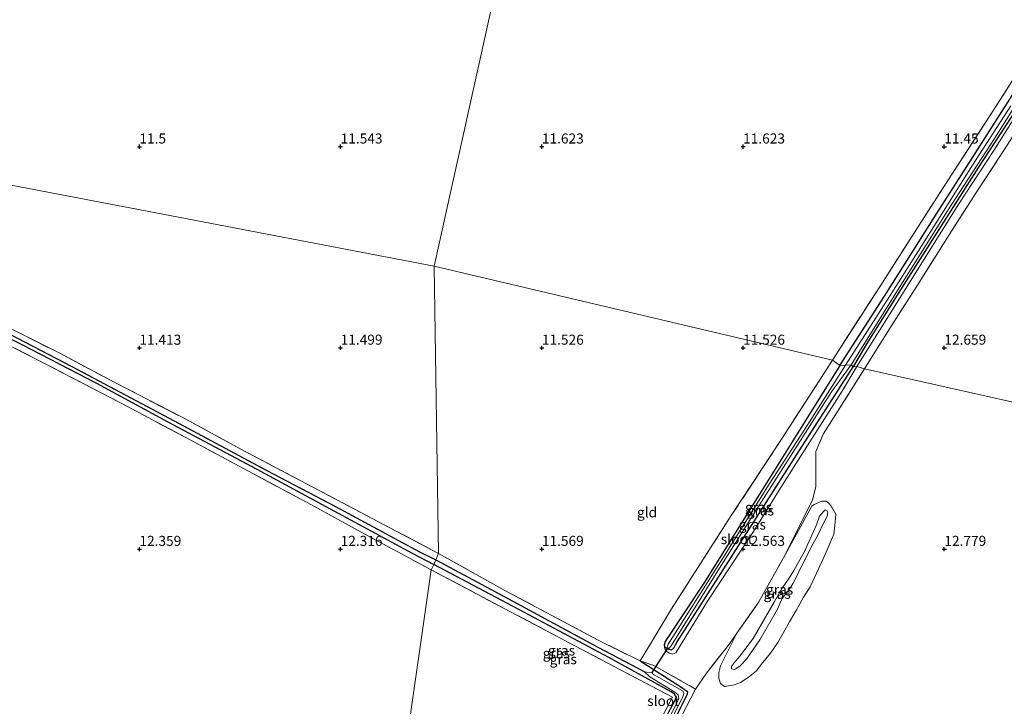
# Model space of a CAD drawing. Units: metres. Extents: x 199990 to 208761, y 431248 to 437501.
# Drawn here: x 201870 to 202115, y 432661 to 432832 of the extents above; entities that cross this region are included whole.
import ezdxf
from ezdxf.enums import TextEntityAlignment as Align

# ---------------------------------------------------------------- set-up
doc = ezdxf.new("R2010")
doc.units = ezdxf.units.M
doc.linetypes.add('IE-TERREINAFSCHEIDING', pattern=[10, 8, -2])
doc.layers.get('0').update_dxf_attribs({"lineweight": 25})
for name, color, linetype in [('B-ME-GW-HOOGTEPUNT-S-B1', 10, 'Continuous'), ('B-ME-GW-INSTEEKWATERGANG-L-B1', 10, 'Continuous'), ('B-ME-GW-WATERGANG-GREPPEL-L-B1', 10, 'Continuous'), ('B-ME-KW-DUIKER-L-B1', 10, 'Continuous')]:
    doc.layers.add(name, color=color, linetype=linetype)
for name, color, linetype, lineweight in [('B-ME-GW-KRUINLIJN-L-B1', 93, 'Continuous', 18), ('B-ME-GW-TEENLIJN-L-B1', 93, 'Continuous', 18), ('B-ME-IE-GRASLAND-GV-B6', 93, 'Continuous', 18), ('B-ME-IE-GRONDWERKLIJN-GROND_INGERICHT-GV-B6', 253, 'Continuous', 18), ('B-ME-IE-HULPGEOMETRIE-L-B1', 53, 'Continuous', 18), ('B-ME-IE-TERREINAFSCHEIDING-RASTERHEKWERK-L-B1', 8, 'IE-TERREINAFSCHEIDING', 18), ('B-ME-OG-WATER-GV-B6', 153, 'Continuous', 18)]:
    doc.layers.add(name, color=color, linetype=linetype, lineweight=lineweight)
doc.styles.add('NLCS-ISO', font='NLCS-ISO.TTF')

# ---------------------------------------------------------------- blocks, each defined once
blk = doc.blocks.new('hoogtepunt')
for p, q in [((-0.5, 0), (0.5, 0)), ((0, 0.5), (0, -0.5))]:
    blk.add_line(p, q)

msp = doc.modelspace()

# ---------------------------------------------------------------- linework, layer by layer
at = {"layer": 'B-ME-GW-INSTEEKWATERGANG-L-B1'}
for points in [[(202074, 432745.585, 11.636), (202085.097, 432762.831, 11.519), (202098.22, 432783.597, 11.567), (202108.242, 432799.212, 11.558), (202118.786, 432815.66, 11.545)], [(202119.426, 432811.638, 11.554), (202108.459, 432794.925, 11.55), (202100.917, 432783.027, 11.584), (202090.528, 432766.649, 11.576), (202080.563, 432750.795, 11.593), (202077.333, 432745.307, 11.593)], [(201851.467, 432760.301, 11.52), (201870.789, 432750.851, 11.46), (201889.307, 432741.243, 11.43), (201907.038, 432731.614, 11.425), (201929.149, 432719.828, 11.438), (201949.365, 432708.941, 11.447), (201967.777, 432698.948, 11.451), (201973.145, 432696.182, 11.451)], [(202074, 432745.585, 11.636), (202065.234, 432731.569, 11.574), (202053.665, 432712.968, 11.5), (202040.25, 432691.559, 11.513), (202030.674, 432676.994, 11.608), (202030.375, 432676.146, 11.608), (202030.574, 432675.647, 11.608), (202031.323, 432675.186, 11.608), (202032.09, 432674.991, 11.608), (202032.691, 432675.287, 11.608), (202033.621, 432676.914, 11.608), (202046.949, 432697.797, 11.466), (202063.341, 432723.527, 11.522), (202077.333, 432745.307, 11.593)], [(202024.435, 432672.181, 11.781), (202034.504, 432665.775, 11.785), (202036.146, 432664.606, 11.785), (202036.066, 432663.939, 11.785), (202031.074, 432653.63, 11.781), (202029.816, 432651.127, 11.781), (202029.084, 432650.709, 11.781), (202028.252, 432650.896, 11.781), (202027.657, 432651.333, 11.781), (202027.853, 432652.595, 11.781), (202029.449, 432655.673, 11.781), (202033.206, 432662.605, 11.781), (202033.369, 432663.282, 11.781), (202032.924, 432663.963, 11.781), (202032.141, 432664.525, 11.781), (202016.639, 432673.066, 11.453), (201994.274, 432685.005, 11.448), (201973.145, 432696.182, 11.451)]]:
    msp.add_polyline3d(points, dxfattribs=at)
at = {"layer": 'B-ME-GW-KRUINLIJN-L-B1'}
for points in [[(202120.297, 432811.805, 12.12), (202112.301, 432799.068, 12.085), (202103.589, 432785.793, 12.072), (202094.993, 432772.075, 12.15), (202083.851, 432754.333, 12.297), (202078.244, 432745.351, 12.4)], [(202030.375, 432676.146, 11.608), (202030.568, 432675.162, 11.923), (202031.07, 432674.5, 12.118), (202031.662, 432674.086, 12.217), (202032.424, 432673.841, 12.239), (202033.279, 432674.224, 12.252), (202041.193, 432687.026, 12.308), (202052.55, 432704.329, 12.61), (202059.819, 432715.999, 12.485), (202065.455, 432724.817, 12.446), (202074.462, 432738.975, 12.424), (202078.244, 432745.351, 12.4)], [(202060.73, 432688.963, 14.557), (202059.722, 432687.751, 14.578), (202059.201, 432686.631, 14.638), (202058.576, 432685.07, 14.673), (202054.156, 432677.466, 14.633), (202050.855, 432672.652, 14.497), (202049.278, 432671.004, 14.331), (202048.215, 432670.219, 14.205), (202047.825, 432670.103, 14.205), (202047.127, 432670.215, 14.19), (202047.118, 432670.838, 14.175), (202047.729, 432671.678, 14.205), (202049.207, 432673.349, 14.311), (202052.477, 432677.808, 14.658), (202057.684, 432686.78, 14.618), (202059.625, 432690.206, 14.593), (202061.313, 432692.552, 14.436), (202062.638, 432694.673, 14.255), (202063.458, 432696.188, 14.185), (202065.16, 432699.256, 14.094), (202068.249, 432706.034, 13.772), (202069.012, 432708.183, 13.52), (202069.959, 432709.358, 13.424), (202070.418, 432709.768, 13.348), (202070.787, 432709.578, 13.359), (202071.038, 432709.105, 13.379), (202070.881, 432708.211, 13.489), (202070.215, 432706.918, 13.595), (202068.485, 432703.288, 13.862), (202066.985, 432700.639, 14.018), (202065.491, 432697.574, 14.159), (202064.313, 432695.419, 14.144), (202063.259, 432693.131, 14.245), (202062.415, 432691.518, 14.351), (202061.747, 432690.432, 14.381), (202060.73, 432688.963, 14.557)]]:
    msp.add_polyline3d(points, dxfattribs=at)
at = {"layer": 'B-ME-GW-TEENLIJN-L-B1'}
for points in [[(202060.026, 432697.827, 12.599), (202067.07, 432710.663, 12.478), (202067.687, 432711.088, 12.468), (202069.581, 432711.885, 12.458), (202070.619, 432711.901, 12.453), (202071.286, 432711.434, 12.433), (202072.083, 432710.419, 12.468), (202073.013, 432708.649, 12.478), (202072.908, 432706.656, 12.478), (202072.574, 432703.682, 12.504), (202070.4, 432698.604, 12.509), (202066.645, 432690.578, 12.578)], [(202066.645, 432690.578, 12.578), (202065.009, 432688.012, 12.537), (202063.212, 432684.76, 12.548), (202061.567, 432681.938, 12.537), (202059.972, 432679.104, 12.482), (202058.59, 432676.738, 12.457), (202056.844, 432674.146, 12.467), (202054.467, 432671.288, 12.462), (202053.329, 432669.744, 12.462), (202051.288, 432668.101, 12.432), (202049.328, 432666.802, 12.442), (202047.858, 432666.267, 12.462), (202045.383, 432665.864, 12.462), (202044.419, 432666.607, 12.477), (202043.936, 432667.858, 12.522), (202043.975, 432669.349, 12.608), (202044.366, 432671.017, 12.593), (202046.693, 432675.645, 12.694), (202048.471, 432679.129, 12.697)]]:
    msp.add_polyline3d(points, dxfattribs=at)
at = {"layer": 'B-ME-GW-WATERGANG-GREPPEL-L-B1'}
for points in [[(201719.859, 432690.509, 11.241), (201730.64, 432702.34, 11.21), (201748.942, 432721.143, 11.185), (201769.729, 432742.725, 11.133), (201785.773, 432759.379, 11.069), (201800.559, 432774.694, 11.069), (201806.246, 432780.239, 11.073), (201807.867, 432781.087, 11.073), (201809.201, 432781.387, 11.064), (201810.265, 432781.318, 11.064), (201811.698, 432780.958, 11.06), (201813.354, 432780.38, 11.064), (201829.88, 432772.205, 11.069), (201849.933, 432762.28, 11.051), (201865.726, 432754.469, 10.97), (201883.195, 432745.376, 10.978), (201908.634, 432731.845, 10.974), (201931.622, 432719.551, 10.995), (201948.761, 432710.533, 10.991), (201969.611, 432699.339, 11), (201973.624, 432697.287, 11.013)], [(201973.624, 432697.287, 11.013), (201990.83, 432688.095, 11.021), (202013.89, 432675.583, 11.008), (202025.429, 432669.606, 10.991)]]:
    msp.add_polyline3d(points, dxfattribs=at)
at = {"layer": 'B-ME-IE-GRASLAND-GV-B6'}
for points in [[(202118.786, 432815.66, 11.545), (202108.242, 432799.212, 11.558), (202098.22, 432783.597, 11.567), (202085.097, 432762.831, 11.519), (202074, 432745.585, 11.636), (202072.188, 432746.98, 11.545), (202084.531, 432766.098, 11.554), (202093.773, 432780.509, 11.528), (202102.655, 432794.37, 11.481), (202111.921, 432808.595, 11.532), (202120.953, 432822.655, 11.468)], [(202077.333, 432745.307, 11.593), (202076.882, 432745.755, 10.876), (202087.931, 432763.614, 10.876), (202100.768, 432784.081, 10.876), (202112.462, 432802.011, 10.876), (202124.429, 432820.939, 10.876)], [(202116.523, 432810.16, 10.876), (202107.003, 432795.409, 10.876), (202094.962, 432776.376, 10.876), (202086.359, 432762.763, 10.876), (202075.435, 432745.718, 10.876), (202074, 432745.585, 11.636), (202085.097, 432762.831, 11.519), (202098.22, 432783.597, 11.567), (202108.242, 432799.212, 11.558), (202118.786, 432815.66, 11.545)], [(202119.426, 432811.638, 11.554), (202108.459, 432794.925, 11.55), (202100.917, 432783.027, 11.584), (202090.528, 432766.649, 11.576), (202080.563, 432750.795, 11.593), (202077.333, 432745.307, 11.593)], [(202078.244, 432745.351, 12.4), (202077.333, 432745.307, 11.593), (202080.563, 432750.795, 11.593), (202090.528, 432766.649, 11.576), (202100.917, 432783.027, 11.584), (202108.459, 432794.925, 11.55), (202119.426, 432811.638, 11.554)], [(202121.909, 432810.194, 12.258), (202114.838, 432799.181, 12.171), (202108.552, 432789.566, 12.154), (202101.224, 432778.128, 12.219), (202093.299, 432765.586, 12.236), (202085.977, 432754.078, 12.474), (202080.136, 432744.8, 12.513), (202078.244, 432745.351, 12.4), (202083.851, 432754.333, 12.297), (202094.993, 432772.075, 12.15), (202103.589, 432785.793, 12.072), (202112.301, 432799.068, 12.085), (202120.297, 432811.805, 12.12)], [(202120.297, 432811.805, 12.12), (202112.301, 432799.068, 12.085), (202103.589, 432785.793, 12.072), (202094.993, 432772.075, 12.15), (202083.851, 432754.333, 12.297), (202078.244, 432745.351, 12.4)], [(201855.099, 432761.303, 11.408), (201870.312, 432753.65, 11.395), (201880.202, 432748.656, 11.395), (201893.711, 432741.438, 11.443), (201910.481, 432732.838, 11.447), (201926.317, 432724.274, 11.447), (201941.538, 432716.213, 11.443), (201956.408, 432708.345, 11.447), (201974.351, 432698.89, 11.456), (201973.624, 432697.287, 11.013)], [(201972.463, 432694.827, 12.423), (201955.284, 432704.137, 12.316), (201941.643, 432711.532, 12.255), (201927.098, 432719.378, 12.255), (201911.5, 432727.721, 12.234), (201895.288, 432736.347, 12.251), (201874.036, 432747.391, 12.298), (201851.34, 432758.809, 12.354)], [(201973.145, 432696.182, 11.451), (201967.777, 432698.948, 11.451), (201949.365, 432708.941, 11.447), (201929.149, 432719.828, 11.438), (201907.038, 432731.614, 11.425), (201889.307, 432741.243, 11.43), (201870.789, 432750.851, 11.46), (201851.467, 432760.301, 11.52)], [(201851.467, 432760.301, 11.52), (201870.789, 432750.851, 11.46), (201889.307, 432741.243, 11.43), (201907.038, 432731.614, 11.425), (201929.149, 432719.828, 11.438), (201949.365, 432708.941, 11.447), (201967.777, 432698.948, 11.451), (201973.145, 432696.182, 11.451), (201972.463, 432694.827, 12.423)], [(201865.726, 432754.469, 10.97), (201883.195, 432745.376, 10.978), (201908.634, 432731.845, 10.974), (201931.622, 432719.551, 10.995), (201948.761, 432710.533, 10.991), (201969.611, 432699.339, 11), (201973.624, 432697.287, 11.013), (201973.145, 432696.182, 11.451)], [(201973.624, 432697.287, 11.013), (201969.611, 432699.339, 11), (201948.761, 432710.533, 10.991), (201931.622, 432719.551, 10.995), (201908.634, 432731.845, 10.974), (201883.195, 432745.376, 10.978), (201865.726, 432754.469, 10.97)], [(202074, 432745.585, 11.636), (202065.234, 432731.569, 11.574), (202053.665, 432712.968, 11.5), (202040.25, 432691.559, 11.513), (202030.674, 432676.994, 11.608), (202030.375, 432676.146, 11.608), (202030.568, 432675.162, 11.923), (202031.07, 432674.5, 12.118), (202031.662, 432674.086, 12.217), (202032.424, 432673.841, 12.239), (202033.279, 432674.224, 12.252), (202041.193, 432687.026, 12.308), (202052.55, 432704.329, 12.61), (202059.819, 432715.999, 12.485), (202065.455, 432724.817, 12.446), (202074.462, 432738.975, 12.424), (202078.244, 432745.351, 12.4), (202080.136, 432744.8, 12.513), (202069.917, 432728.569, 12.498), (202068.038, 432724.249, 12.476), (202068.109, 432715.529, 12.364), (202067.256, 432712.12, 12.438), (202060.026, 432697.827, 12.599), (202053.944, 432686.887, 12.675), (202048.471, 432679.129, 12.697), (202046.584, 432676.454, 12.705), (202040.93, 432669.174, 12.403), (202038.173, 432665.212, 12.304), (202027.785, 432671.078, 12.135), (202024.435, 432672.181, 11.781), (202027.249, 432676.859, 11.496), (202032.208, 432685.101, 11.578), (202047.067, 432708.3, 11.509), (202059.733, 432727.543, 11.569), (202072.188, 432746.98, 11.545), (202074, 432745.585, 11.636)], [(202077.333, 432745.307, 11.593), (202063.341, 432723.527, 11.522), (202046.949, 432697.797, 11.466), (202033.621, 432676.914, 11.608), (202032.691, 432675.287, 11.608), (202032.09, 432674.991, 11.608), (202031.323, 432675.186, 11.608), (202030.574, 432675.647, 11.608), (202030.375, 432676.146, 11.608), (202030.674, 432676.994, 11.608), (202040.25, 432691.559, 11.513), (202053.665, 432712.968, 11.5), (202065.234, 432731.569, 11.574), (202074, 432745.585, 11.636), (202075.435, 432745.718, 10.876), (202065.324, 432729.82, 10.874), (202056.438, 432716.165, 10.874), (202044.952, 432697.758, 10.874), (202031.376, 432676.372, 10.874), (202031.118, 432675.63, 10.874), (202031.241, 432675.356, 10.874), (202031.609, 432675.383, 10.874), (202032.123, 432675.941, 10.874), (202044.164, 432695.265, 10.874), (202054.057, 432711.019, 10.874), (202071.995, 432739.05, 10.874), (202076.882, 432745.755, 10.876), (202077.333, 432745.307, 11.593)], [(202078.244, 432745.351, 12.4), (202074.462, 432738.975, 12.424), (202065.455, 432724.817, 12.446), (202059.819, 432715.999, 12.485), (202052.55, 432704.329, 12.61), (202041.193, 432687.026, 12.308), (202033.279, 432674.224, 12.252), (202032.424, 432673.841, 12.239), (202031.662, 432674.086, 12.217), (202031.07, 432674.5, 12.118), (202030.568, 432675.162, 11.923), (202030.375, 432676.146, 11.608), (202030.574, 432675.647, 11.608), (202031.323, 432675.186, 11.608), (202032.09, 432674.991, 11.608), (202032.691, 432675.287, 11.608), (202033.621, 432676.914, 11.608), (202046.949, 432697.797, 11.466), (202063.341, 432723.527, 11.522), (202077.333, 432745.307, 11.593), (202078.244, 432745.351, 12.4)], [(202066.645, 432690.578, 12.578), (202065.009, 432688.012, 12.537), (202063.212, 432684.76, 12.548), (202061.567, 432681.938, 12.537), (202059.972, 432679.104, 12.482), (202058.59, 432676.738, 12.457), (202056.844, 432674.146, 12.467), (202054.467, 432671.288, 12.462), (202053.329, 432669.744, 12.462), (202051.288, 432668.101, 12.432), (202049.328, 432666.802, 12.442), (202047.858, 432666.267, 12.462), (202045.383, 432665.864, 12.462), (202044.419, 432666.607, 12.477), (202043.936, 432667.858, 12.522), (202043.975, 432669.349, 12.608), (202044.366, 432671.017, 12.593), (202046.693, 432675.645, 12.694), (202048.471, 432679.129, 12.697), (202053.944, 432686.887, 12.675), (202060.026, 432697.827, 12.599), (202067.07, 432710.663, 12.478), (202067.687, 432711.088, 12.468), (202069.581, 432711.885, 12.458), (202070.619, 432711.901, 12.453), (202071.286, 432711.434, 12.433), (202072.083, 432710.419, 12.468), (202073.013, 432708.649, 12.478), (202072.908, 432706.656, 12.478), (202072.574, 432703.682, 12.504), (202070.4, 432698.604, 12.509), (202066.645, 432690.578, 12.578)], [(202060.73, 432688.963, 14.557), (202061.747, 432690.432, 14.381), (202062.415, 432691.518, 14.351), (202063.259, 432693.131, 14.245), (202064.313, 432695.419, 14.144), (202065.491, 432697.574, 14.159), (202066.985, 432700.639, 14.018), (202068.485, 432703.288, 13.862), (202070.215, 432706.918, 13.595), (202070.881, 432708.211, 13.489), (202071.038, 432709.105, 13.379), (202070.787, 432709.578, 13.359), (202070.418, 432709.768, 13.348), (202069.959, 432709.358, 13.424), (202069.012, 432708.183, 13.52), (202068.249, 432706.034, 13.772), (202065.16, 432699.256, 14.094), (202063.458, 432696.188, 14.185), (202062.638, 432694.673, 14.255), (202061.313, 432692.552, 14.436), (202059.625, 432690.206, 14.593), (202057.684, 432686.78, 14.618), (202052.477, 432677.808, 14.658), (202049.207, 432673.349, 14.311), (202047.729, 432671.678, 14.205), (202047.118, 432670.838, 14.175), (202047.127, 432670.215, 14.19), (202047.825, 432670.103, 14.205), (202048.215, 432670.219, 14.205), (202049.278, 432671.004, 14.331), (202050.855, 432672.652, 14.497), (202054.156, 432677.466, 14.633), (202058.576, 432685.07, 14.673), (202059.201, 432686.631, 14.638), (202059.722, 432687.751, 14.578), (202060.73, 432688.963, 14.557)], [(202060.73, 432688.963, 14.557), (202059.722, 432687.751, 14.578), (202059.201, 432686.631, 14.638), (202058.576, 432685.07, 14.673), (202054.156, 432677.466, 14.633), (202050.855, 432672.652, 14.497), (202049.278, 432671.004, 14.331), (202048.215, 432670.219, 14.205), (202047.825, 432670.103, 14.205), (202047.127, 432670.215, 14.19), (202047.118, 432670.838, 14.175), (202047.729, 432671.678, 14.205), (202049.207, 432673.349, 14.311), (202052.477, 432677.808, 14.658), (202057.684, 432686.78, 14.618), (202059.625, 432690.206, 14.593), (202061.313, 432692.552, 14.436), (202062.638, 432694.673, 14.255), (202063.458, 432696.188, 14.185), (202065.16, 432699.256, 14.094), (202068.249, 432706.034, 13.772), (202069.012, 432708.183, 13.52), (202069.959, 432709.358, 13.424), (202070.418, 432709.768, 13.348), (202070.787, 432709.578, 13.359), (202071.038, 432709.105, 13.379), (202070.881, 432708.211, 13.489), (202070.215, 432706.918, 13.595), (202068.485, 432703.288, 13.862), (202066.985, 432700.639, 14.018), (202065.491, 432697.574, 14.159), (202064.313, 432695.419, 14.144), (202063.259, 432693.131, 14.245), (202062.415, 432691.518, 14.351), (202061.747, 432690.432, 14.381), (202060.73, 432688.963, 14.557)], [(202025.429, 432669.606, 10.991), (202026.837, 432668.229, 10.991), (202033.078, 432664.468, 10.991), (202033.867, 432663.75, 10.991), (202034.053, 432662.977, 10.991), (202033.304, 432661.229, 10.991), (202028.966, 432653.041, 10.991), (202028.609, 432652.165, 10.991), (202028.677, 432651.748, 10.991), (202028.252, 432650.896, 11.781), (202027.657, 432651.333, 11.781), (202027.853, 432652.595, 11.781), (202029.449, 432655.673, 11.781), (202033.206, 432662.605, 11.781), (202033.369, 432663.282, 11.781), (202032.924, 432663.963, 11.781), (202032.141, 432664.525, 11.781), (202016.639, 432673.066, 11.453), (201994.274, 432685.005, 11.448), (201973.145, 432696.182, 11.451), (201973.624, 432697.287, 11.013), (201990.83, 432688.095, 11.021), (202013.89, 432675.583, 11.008), (202025.429, 432669.606, 10.991)], [(202029.329, 432652.016, 10.991), (202035.144, 432663.465, 10.991), (202035.293, 432664.209, 10.991), (202034.97, 432664.756, 10.991), (202027.758, 432668.805, 10.991), (202027.302, 432669.339, 10.991), (202025.983, 432669.409, 10.991), (202025.429, 432669.606, 10.991), (202013.89, 432675.583, 11.008), (201990.83, 432688.095, 11.021), (201973.624, 432697.287, 11.013), (201974.351, 432698.89, 11.456), (201990.835, 432689.721, 11.561), (202013.965, 432677.365, 11.306), (202024.435, 432672.181, 11.781)], [(201972.463, 432694.827, 12.423), (201973.145, 432696.182, 11.451), (201994.274, 432685.005, 11.448), (202016.639, 432673.066, 11.453), (202032.141, 432664.525, 11.781), (202032.924, 432663.963, 11.781), (202033.369, 432663.282, 11.781), (202033.206, 432662.605, 11.781), (202029.449, 432655.673, 11.781)], [(202026.137, 432651.227, 12.381), (202032.44, 432663.156, 12.334), (202009.788, 432675.152, 12.252), (201992.202, 432684.43, 12.291), (201972.463, 432694.827, 12.423)], [(202031.074, 432653.63, 11.781), (202036.066, 432663.939, 11.785), (202036.146, 432664.606, 11.785), (202034.504, 432665.775, 11.785), (202024.435, 432672.181, 11.781), (202027.785, 432671.078, 12.135), (202038.173, 432665.212, 12.304), (202034.76, 432658.594, 12.204)], [(202024.435, 432672.181, 11.781), (202034.504, 432665.775, 11.785), (202036.146, 432664.606, 11.785), (202036.066, 432663.939, 11.785), (202031.074, 432653.63, 11.781)]]:
    msp.add_polyline3d(points, dxfattribs=at)
at = {"layer": 'B-ME-IE-GRONDWERKLIJN-GROND_INGERICHT-GV-B6'}
for points in [[(202120.953, 432822.655, 11.468), (202111.921, 432808.595, 11.532), (202102.655, 432794.37, 11.481), (202093.773, 432780.509, 11.528), (202084.531, 432766.098, 11.554), (202072.188, 432746.98, 11.545), (201973.229, 432770.297, 11.483), (201999.487, 432888.777, 12.293), (202002.409, 432896.927, 13.27), (202020.312, 432901.85, 13.221), (202048.504, 432909.541, 13.204), (202068.979, 432915.121, 13.225), (202089.778, 432920.7, 13.229), (202108.363, 432925.521, 13.251), (202128.575, 432930.851, 13.255)], [(201857.453, 432857.08, 13.339), (201878.302, 432862.816, 13.326), (201896.258, 432867.675, 13.317), (201910.913, 432871.732, 13.283), (201925.799, 432876.019, 13.347), (201946.296, 432881.488, 13.335), (201963.727, 432886.238, 13.326), (201984.644, 432892.034, 13.266), (202002.409, 432896.927, 13.27), (201999.487, 432888.777, 12.293), (201973.229, 432770.297, 11.483)], [(202156.964, 432727.531, 12.83), (202080.136, 432744.8, 12.513), (202085.977, 432754.078, 12.474), (202093.299, 432765.586, 12.236), (202101.224, 432778.128, 12.219), (202108.552, 432789.566, 12.154), (202114.838, 432799.181, 12.171), (202121.909, 432810.194, 12.258)], [(201973.229, 432770.297, 11.483), (201899.755, 432784.359, 11.472), (201767.508, 432809.668, 11.479)], [(201767.508, 432809.668, 11.479), (201899.755, 432784.359, 11.472), (201973.229, 432770.297, 11.483)], [(201973.229, 432770.297, 11.483), (201974.351, 432698.89, 11.456), (201956.408, 432708.345, 11.447), (201941.538, 432716.213, 11.443), (201926.317, 432724.274, 11.447), (201910.481, 432732.838, 11.447), (201893.711, 432741.438, 11.443), (201880.202, 432748.656, 11.395), (201870.312, 432753.65, 11.395), (201855.099, 432761.303, 11.408)], [(202072.188, 432746.98, 11.545), (202059.733, 432727.543, 11.569), (202047.067, 432708.3, 11.509), (202032.208, 432685.101, 11.578), (202027.249, 432676.859, 11.496), (202024.435, 432672.181, 11.781), (202013.965, 432677.365, 11.306), (201990.835, 432689.721, 11.561), (201974.351, 432698.89, 11.456), (201973.229, 432770.297, 11.483), (202072.188, 432746.98, 11.545)], [(201851.34, 432758.809, 12.354), (201874.036, 432747.391, 12.298), (201895.288, 432736.347, 12.251), (201911.5, 432727.721, 12.234), (201927.098, 432719.378, 12.255), (201941.643, 432711.532, 12.255), (201955.284, 432704.137, 12.316), (201972.463, 432694.827, 12.423)], [(202034.76, 432658.594, 12.204), (202038.173, 432665.212, 12.304), (202040.93, 432669.174, 12.403), (202046.584, 432676.454, 12.705), (202048.471, 432679.129, 12.697), (202046.693, 432675.645, 12.694), (202044.366, 432671.017, 12.593), (202043.975, 432669.349, 12.608), (202043.936, 432667.858, 12.522), (202044.419, 432666.607, 12.477), (202045.383, 432665.864, 12.462), (202047.858, 432666.267, 12.462), (202049.328, 432666.802, 12.442), (202051.288, 432668.101, 12.432), (202053.329, 432669.744, 12.462), (202054.467, 432671.288, 12.462), (202056.844, 432674.146, 12.467), (202058.59, 432676.738, 12.457), (202059.972, 432679.104, 12.482), (202061.567, 432681.938, 12.537), (202063.212, 432684.76, 12.548), (202065.009, 432688.012, 12.537), (202066.645, 432690.578, 12.578), (202070.4, 432698.604, 12.509), (202072.574, 432703.682, 12.504), (202072.908, 432706.656, 12.478), (202073.013, 432708.649, 12.478), (202072.083, 432710.419, 12.468), (202071.286, 432711.434, 12.433), (202070.619, 432711.901, 12.453), (202069.581, 432711.885, 12.458), (202067.687, 432711.088, 12.468), (202067.07, 432710.663, 12.478), (202060.026, 432697.827, 12.599), (202067.256, 432712.12, 12.438), (202068.109, 432715.529, 12.364), (202068.038, 432724.249, 12.476), (202069.917, 432728.569, 12.498), (202080.136, 432744.8, 12.513), (202156.964, 432727.531, 12.83)], [(201972.463, 432694.827, 12.423), (201953.177, 432559.992, 12.543), (201928.139, 432479.713, 12.617), (201918.098, 432489.504, 12.5), (201899.515, 432508.174, 12.457), (201881.717, 432526.326, 12.432), (201859.825, 432548.518, 12.41)], [(202026.137, 432651.227, 12.381), (202007.591, 432616.991, 12.554), (202000.295, 432602.923, 12.567), (201992.331, 432588.015, 12.567), (201980.285, 432565.532, 12.563), (201978.061, 432561.915, 12.519), (201969.629, 432545.966, 12.515), (201969.22, 432545.967, 12.507), (201966.819, 432546.242, 12.472), (201966.352, 432546.323, 12.576), (201964.661, 432537.347, 12.545), (201957.304, 432523.933, 12.515), (201947.65, 432506.157, 12.485), (201938.747, 432489.821, 12.494), (201933.418, 432479.691, 12.545), (201931.007, 432479.708, 12.423), (201928.139, 432479.713, 12.617), (201953.177, 432559.992, 12.543), (201972.463, 432694.827, 12.423), (201992.202, 432684.43, 12.291), (202009.788, 432675.152, 12.252), (202032.44, 432663.156, 12.334), (202026.137, 432651.227, 12.381)]]:
    msp.add_polyline3d(points, dxfattribs=at)
at = {"layer": 'B-ME-IE-HULPGEOMETRIE-L-B1'}
for points in [[(202015.121, 432975.053, 12.775), (202013.128, 432962.646, 12.724), (202011.298, 432951.25, 13.541), (202010.371, 432945.702, 14.316), (202009.441, 432931.643, 18.829), (202009.296, 432930.018, 18.853), (202007.854, 432926.514, 18.898), (202008.058, 432923.331, 18.85), (202007.84, 432922.055, 18.799), (202003.032, 432902.079, 13.873), (202002.409, 432896.927, 13.27), (201999.487, 432888.777, 12.293), (201973.229, 432770.297, 11.483)], [(201973.229, 432770.297, 11.483), (201899.755, 432784.359, 11.472), (201767.508, 432809.668, 11.479), (201729.217, 432813.604, 12.31), (201723.297, 432815.861, 15.074), (201721.89, 432816.713, 15.225), (201720.595, 432817.461, 15.287), (201718.923, 432817.435, 15.203), (201717.785, 432817.043, 15.173), (201716.032, 432817.665, 14.893), (201707.937, 432818.294, 13.025), (201700.717, 432819.219, 12.168), (201668.202, 432830.646, 11.87)], [(201928.139, 432479.713, 12.617), (201953.177, 432559.992, 12.543), (201972.463, 432694.827, 12.423), (201973.145, 432696.182, 11.451), (201973.624, 432697.287, 11.013), (201974.351, 432698.89, 11.456), (201973.229, 432770.297, 11.483)], [(202318.831, 432692.174, 12.862), (202253.847, 432706.714, 12.966), (202176.412, 432723.159, 12.91), (202156.964, 432727.531, 12.83), (202080.136, 432744.8, 12.513), (202078.244, 432745.351, 12.4), (202077.333, 432745.307, 11.593), (202076.882, 432745.755, 10.876), (202075.435, 432745.718, 10.876), (202074, 432745.585, 11.636), (202072.188, 432746.98, 11.545), (201973.229, 432770.297, 11.483)]]:
    msp.add_polyline3d(points, dxfattribs=at)
at = {"layer": 'B-ME-IE-TERREINAFSCHEIDING-RASTERHEKWERK-L-B1'}
msp.add_line((202046.584, 432676.454, 12.705), (202048.471, 432679.129, 12.697), dxfattribs=at)
for points in [[(202120.953, 432822.655, 11.468), (202111.921, 432808.595, 11.532), (202102.655, 432794.37, 11.481), (202093.773, 432780.509, 11.528), (202084.531, 432766.098, 11.554), (202072.188, 432746.98, 11.545)], [(202080.136, 432744.8, 12.513), (202085.977, 432754.078, 12.474), (202093.299, 432765.586, 12.236), (202101.224, 432778.128, 12.219), (202108.552, 432789.566, 12.154), (202114.838, 432799.181, 12.171), (202121.909, 432810.194, 12.258)], [(201719.868, 432694.24, 12.316), (201732.481, 432707.242, 12.195), (201749.674, 432724.908, 12.036), (201765.409, 432741.608, 11.993), (201781.527, 432757.812, 11.911), (201797.005, 432773.698, 11.916), (201804.274, 432781.384, 11.903), (201806.372, 432783.109, 11.843), (201807.594, 432783.771, 11.649), (201808.607, 432783.844, 11.546), (201809.549, 432783.704, 11.477), (201811.58, 432783.006, 11.456), (201822.925, 432777.206, 11.46), (201838.384, 432769.646, 11.443), (201855.099, 432761.303, 11.408), (201870.312, 432753.65, 11.395), (201880.202, 432748.656, 11.395), (201893.711, 432741.438, 11.443), (201910.481, 432732.838, 11.447), (201926.317, 432724.274, 11.447), (201941.538, 432716.213, 11.443), (201956.408, 432708.345, 11.447), (201974.351, 432698.89, 11.456)], [(201775.788, 432745.35, 12.446), (201786.559, 432756.412, 12.44), (201800.054, 432770.254, 12.255), (201806.607, 432777.577, 12.384), (201807.562, 432778.418, 12.384), (201808.443, 432778.938, 12.384), (201809.274, 432779.127, 12.38), (201810.095, 432779.125, 12.38), (201810.817, 432779.029, 12.38), (201811.625, 432778.819, 12.38), (201812.616, 432778.422, 12.38), (201821.897, 432773.442, 12.397), (201836.504, 432766.079, 12.376), (201851.34, 432758.809, 12.354), (201874.036, 432747.391, 12.298), (201895.288, 432736.347, 12.251), (201911.5, 432727.721, 12.234), (201927.098, 432719.378, 12.255), (201941.643, 432711.532, 12.255), (201955.284, 432704.137, 12.316), (201972.463, 432694.827, 12.423)], [(202072.188, 432746.98, 11.545), (202059.733, 432727.543, 11.569), (202047.067, 432708.3, 11.509), (202032.208, 432685.101, 11.578), (202027.249, 432676.859, 11.496), (202024.435, 432672.181, 11.781)], [(202068.109, 432715.529, 12.364), (202068.038, 432724.249, 12.476), (202069.917, 432728.569, 12.498), (202080.136, 432744.8, 12.513)], [(202060.026, 432697.827, 12.599), (202067.256, 432712.12, 12.438), (202068.109, 432715.529, 12.364)], [(201974.351, 432698.89, 11.456), (201990.835, 432689.721, 11.561), (202013.965, 432677.365, 11.306), (202024.435, 432672.181, 11.781)], [(202048.471, 432679.129, 12.697), (202053.944, 432686.887, 12.675), (202060.026, 432697.827, 12.599)], [(202024.435, 432672.181, 11.781), (202027.785, 432671.078, 12.135), (202038.173, 432665.212, 12.304), (202034.76, 432658.594, 12.204), (202032.054, 432652.947, 12.273), (202030.181, 432649.038, 12.321), (202026.137, 432651.227, 12.381), (202032.44, 432663.156, 12.334), (202009.788, 432675.152, 12.252), (201992.202, 432684.43, 12.291), (201972.463, 432694.827, 12.423)], [(202046.584, 432676.454, 12.705), (202040.93, 432669.174, 12.403), (202038.173, 432665.212, 12.304)]]:
    msp.add_polyline3d(points, dxfattribs=at)
at = {"layer": 'B-ME-KW-DUIKER-L-B1'}
msp.add_line((202031.241, 432675.356, 10.874), (202027.302, 432669.339, 10.991), dxfattribs=at)
at = {"layer": 'B-ME-OG-WATER-GV-B6'}
for points in [[(202124.429, 432820.939, 10.876), (202112.462, 432802.011, 10.876), (202100.768, 432784.081, 10.876), (202087.931, 432763.614, 10.876), (202076.882, 432745.755, 10.876), (202075.435, 432745.718, 10.876), (202086.359, 432762.763, 10.876), (202094.962, 432776.376, 10.876), (202107.003, 432795.409, 10.876), (202116.523, 432810.16, 10.876)], [(202031.609, 432675.383, 10.874), (202031.241, 432675.356, 10.874), (202031.118, 432675.63, 10.874), (202031.376, 432676.372, 10.874), (202044.952, 432697.758, 10.874), (202056.438, 432716.165, 10.874), (202065.324, 432729.82, 10.874), (202075.435, 432745.718, 10.876), (202076.882, 432745.755, 10.876), (202071.995, 432739.05, 10.874), (202054.057, 432711.019, 10.874), (202044.164, 432695.265, 10.874), (202032.123, 432675.941, 10.874), (202031.609, 432675.383, 10.874)], [(202025.429, 432669.606, 10.991), (202025.983, 432669.409, 10.991), (202027.302, 432669.339, 10.991), (202027.758, 432668.805, 10.991), (202034.97, 432664.756, 10.991), (202035.293, 432664.209, 10.991), (202035.144, 432663.465, 10.991), (202029.329, 432652.016, 10.991), (202029.012, 432651.678, 10.991), (202028.677, 432651.748, 10.991), (202028.609, 432652.165, 10.991), (202028.966, 432653.041, 10.991), (202033.304, 432661.229, 10.991), (202034.053, 432662.977, 10.991), (202033.867, 432663.75, 10.991), (202033.078, 432664.468, 10.991), (202026.837, 432668.229, 10.991), (202025.429, 432669.606, 10.991)]]:
    msp.add_polyline3d(points, dxfattribs=at)

# ---------------------------------------------------------------- block references
at = {"layer": 'B-ME-GW-HOOGTEPUNT-S-B1', "rotation": 90}
for p in [(201899.997, 432799.999, 11.5), (201899.997, 432799.999, 11.5), (201949.997, 432800, 11.543), (201949.997, 432800, 11.543), (201999.999, 432800, 11.623), (201999.999, 432800, 11.623), (202049.999, 432800.001, 11.623), (202049.999, 432800.001, 11.623), (202099.998, 432799.998, 11.45), (202099.998, 432799.998, 11.45), (201899.997, 432750, 11.413), (201899.997, 432750, 11.413), (201949.998, 432750, 11.499), (201949.998, 432750, 11.499), (201999.997, 432750, 11.526), (201999.997, 432750, 11.526), (202049.998, 432750, 11.526), (202049.998, 432750, 11.526), (202099.999, 432749.998, 12.659), (202099.999, 432749.998, 12.659), (201899.997, 432699.999, 12.359), (201899.997, 432699.999, 12.359), (201949.998, 432700, 12.316), (201949.998, 432700, 12.316), (201999.997, 432700.003, 11.569), (201999.997, 432700.003, 11.569), (202049.998, 432700.003, 12.563), (202049.998, 432700.003, 12.563), (202099.999, 432700.003, 12.779), (202099.999, 432700.003, 12.779)]:
    msp.add_blockref('hoogtepunt', p, dxfattribs=at)

# ---------------------------------------------------------------- texts
at = {"layer": 'B-ME-GW-HOOGTEPUNT-S-B1', "ltscale": 0.2, "style": 'NLCS-ISO'}
for s, p in [('11.5', (201899.997, 432799.999, 11.5)), ('11.5', (201899.997, 432799.999, 11.5)), ('11.543', (201949.997, 432800, 11.543)), ('11.543', (201949.997, 432800, 11.543)), ('11.623', (201999.999, 432800, 11.623)), ('11.623', (201999.999, 432800, 11.623)), ('11.623', (202049.999, 432800.001, 11.623)), ('11.623', (202049.999, 432800.001, 11.623)), ('11.45', (202099.998, 432799.998, 11.45)), ('11.45', (202099.998, 432799.998, 11.45)), ('11.413', (201899.997, 432750, 11.413)), ('11.413', (201899.997, 432750, 11.413)), ('11.499', (201949.998, 432750, 11.499)), ('11.499', (201949.998, 432750, 11.499)), ('11.526', (201999.997, 432750, 11.526)), ('11.526', (201999.997, 432750, 11.526)), ('11.526', (202049.998, 432750, 11.526)), ('11.526', (202049.998, 432750, 11.526)), ('12.659', (202099.999, 432749.998, 12.659)), ('12.659', (202099.999, 432749.998, 12.659)), ('12.359', (201899.997, 432699.999, 12.359)), ('12.359', (201899.997, 432699.999, 12.359)), ('12.316', (201949.998, 432700, 12.316)), ('12.316', (201949.998, 432700, 12.316)), ('11.569', (201999.997, 432700.003, 11.569)), ('11.569', (201999.997, 432700.003, 11.569)), ('12.563', (202049.998, 432700.003, 12.563)), ('12.563', (202049.998, 432700.003, 12.563)), ('12.779', (202099.999, 432700.003, 12.779)), ('12.779', (202099.999, 432700.003, 12.779))]:
    msp.add_text(s, height=2.5, dxfattribs=at).set_placement(p, align=Align.BOTTOM_LEFT)
at = {"layer": 'B-ME-IE-GRASLAND-GV-B6', "ltscale": 0.2, "style": 'NLCS-ISO'}
for p in [(202053.854, 432710.373), (202054.3095, 432709.596), (202052.2855, 432706.096), (202059.078, 432689.9355), (202059.078, 432689.9355), (202058.4745, 432688.8825), (202004.885, 432674.7995), (202003.599, 432674.0915), (202005.318, 432672.61)]:
    msp.add_text('gras', height=2.5, dxfattribs=at).set_placement(p, align=Align.MIDDLE_CENTER)
at = {"layer": 'B-ME-IE-GRONDWERKLIJN-GROND_INGERICHT-GV-B6', "ltscale": 0.2, "style": 'NLCS-ISO'}
msp.add_text('gld', height=2.5, dxfattribs=at).set_placement((202026.1316, 432709.1106), align=Align.MIDDLE_CENTER)
at = {"layer": 'B-ME-OG-WATER-GV-B6', "ltscale": 0.2, "style": 'NLCS-ISO'}
for p in [(202048.4516, 432702.4725), (202030.1689, 432662.2498)]:
    msp.add_text('sloot', height=2.5, dxfattribs=at).set_placement(p, align=Align.MIDDLE_CENTER)

doc.saveas('drawing.dxf')
